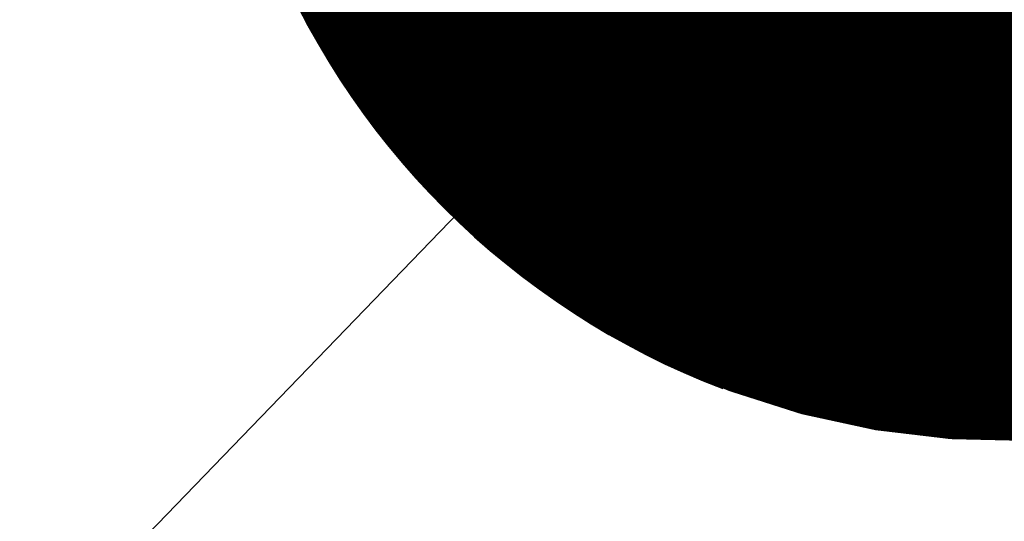
# Model space of a CAD drawing. Units: feet. Extents: x 48867 to 53327, y 49159 to 53507.
# Drawn here: x 52698 to 52720, y 52112 to 52123 of the extents above; entities that cross this region are included whole.
import ezdxf

# ---------------------------------------------------------------- set-up
doc = ezdxf.new("R2010")
doc.units = ezdxf.units.FT
doc.header["$LTSCALE"] = 400
doc.header["$MEASUREMENT"] = 0
doc.layers.add('ELRP3', color=3, linetype='Continuous')
doc.layers.add('ESRG', color=7, linetype='Continuous')

# ---------------------------------------------------------------- blocks, each defined once
blk = doc.blocks.new('*X7')
at = {"color": 0}
for p, q in [((49575.14770576265, 73514.02583969227), (49575.18248643563, 73514.06062036526)), ((49575.14776468792, 73514.02581022917), (49575.18250700866, 73514.06055254994)), ((49575.1478235794, 73514.02578073232), (49575.18252753442, 73514.06048468735)), ((49575.14788243713, 73514.02575120171), (49575.18254801281, 73514.06041677739)), ((49575.14794126114, 73514.02572163737), (49575.1825684438, 73514.06034882003)), ((49575.14800005146, 73514.02569203933), (49575.18258882731, 73514.0602808152)), ((49575.14805880809, 73514.02566240761), (49575.18260916328, 73514.06021276282)), ((49575.14811753108, 73514.02563274225), (49575.18262945165, 73514.06014466284)), ((49575.14817622042, 73514.02560304325), (49575.18264969235, 73514.06007651519)), ((49575.14823487616, 73514.02557331063), (49575.18266988531, 73514.06000831981)), ((49575.1482934983, 73514.02554354444), (49575.18269003048, 73514.05994007662)), ((49575.14835208689, 73514.02551374468), (49575.18271012779, 73514.05987178559)), ((49575.14841064194, 73514.02548391138), (49575.18273017716, 73514.05980344661)), ((49575.14846916346, 73514.02545404456), (49575.18275017854, 73514.05973505965)), ((49575.14852765149, 73514.02542414423), (49575.18277013187, 73514.05966662463)), ((49575.14858610604, 73514.02539421043), (49575.18279003706, 73514.05959814148)), ((49575.14864452714, 73514.02536424319), (49575.18280989407, 73514.05952961012)), ((49575.14870291481, 73514.02533424251), (49575.18282970281, 73514.05946103053)), ((49575.14876126908, 73514.02530420842), (49575.18284946322, 73514.05939240259)), ((49575.14881958995, 73514.02527414096), (49575.18286917525, 73514.05932372627)), ((49575.14887787747, 73514.02524404012), (49575.1828888388, 73514.05925500147)), ((49575.14893613163, 73514.02521390594), (49575.18290845384, 73514.05918622816)), ((49575.14899435249, 73514.02518373844), (49575.18292802027, 73514.05911740626)), ((49575.14905254003, 73514.02515353764), (49575.18294753804, 73514.05904853567)), ((49575.14911069431, 73514.02512330358), (49575.18296700708, 73514.05897961635)), ((49575.14916881533, 73514.02509303624), (49575.18298642731, 73514.05891064825)), ((49575.14922690311, 73514.02506273567), (49575.18300579867, 73514.05884163127)), ((49575.14928495768, 73514.0250324019), (49575.18302512109, 73514.05877256533)), ((49575.14934297906, 73514.02500203493), (49575.1830443945, 73514.0587034504)), ((49575.14940096727, 73514.02497163479), (49575.18306361883, 73514.05863428637)), ((49575.14945892232, 73514.02494120151), (49575.18308279401, 73514.05856507321)), ((49575.14951684426, 73514.02491073508), (49575.18310191997, 73514.05849581082)), ((49575.14957473308, 73514.02488023556), (49575.18312099663, 73514.05842649913)), ((49575.14963258881, 73514.02484970295), (49575.18314002394, 73514.0583571381)), ((49575.1496904115, 73514.02481913728), (49575.1831590018, 73514.05828772762)), ((49575.14974820113, 73514.02478853856), (49575.18317793017, 73514.05821826763)), ((49575.14980595774, 73514.02475790682), (49575.18319680895, 73514.05814875806)), ((49575.14986368133, 73514.0247272421), (49575.18321563809, 73514.05807919885)), ((49575.14992137197, 73514.02469654437), (49575.18323441751, 73514.05800958992)), ((49575.14997902963, 73514.02466581367), (49575.18325314713, 73514.0579399312)), ((49575.15003665435, 73514.02463505005), (49575.18327182689, 73514.0578702226)), ((49575.15009424616, 73514.02460425351), (49575.1832904567, 73514.05780046407)), ((49575.15015180506, 73514.02457342407), (49575.1833090365, 73514.05773065554)), ((49575.15020933108, 73514.02454256175), (49575.18332756621, 73514.0576607969)), ((49575.15026682425, 73514.02451166656), (49575.18334604576, 73514.05759088809)), ((49575.15032428458, 73514.02448073855), (49575.18336447508, 73514.05752092907)), ((49575.15038171208, 73514.0244497777), (49575.18338285408, 73514.05745091972)), ((49575.15043910679, 73514.02441878407), (49575.1834011827, 73514.05738085999)), ((49575.15049646873, 73514.02438775766), (49575.18341946086, 73514.0573107498)), ((49575.1505537979, 73514.02435669847), (49575.18343768848, 73514.05724058909)), ((49575.15061109434, 73514.02432560657), (49575.18345586549, 73514.05717037772)), ((49575.15066835805, 73514.02429448193), (49575.18347399181, 73514.05710011571)), ((49575.15072558908, 73514.02426332461), (49575.18349206736, 73514.05702980292)), ((49575.15078278741, 73514.0242321346), (49575.18351009208, 73514.05695943929)), ((49575.15083995308, 73514.02420091192), (49575.18352806588, 73514.05688902472)), ((49575.15089708613, 73514.02416965662), (49575.18354598868, 73514.05681855918)), ((49575.15095418655, 73514.02413836868), (49575.1835638604, 73514.05674804257)), ((49575.15101125435, 73514.02410704816), (49575.18358168098, 73514.05667747479)), ((49575.15106828959, 73514.02407569504), (49575.18359945032, 73514.05660685578)), ((49575.15112529226, 73514.02404430936), (49575.18361716836, 73514.05653618548)), ((49575.15118226239, 73514.02401289115), (49575.18363483501, 73514.05646546377)), ((49575.1512392, 73514.0239814404), (49575.18365245019, 73514.0563946906)), ((49575.1512961051, 73514.02394995715), (49575.18367001383, 73514.05632386591)), ((49575.15135297771, 73514.02391844142), (49575.18368752584, 73514.05625298957)), ((49575.15140981785, 73514.02388689322), (49575.18370498614, 73514.05618206151)), ((49575.15146662555, 73514.02385531257), (49575.18372239466, 73514.05611108169)), ((49575.15152340083, 73514.02382369949), (49575.18373975131, 73514.05604005)), ((49575.15158014368, 73514.02379205401), (49575.18375705602, 73514.05596896634)), ((49575.15163685415, 73514.02376037612), (49575.18377430869, 73514.05589783067)), ((49575.15169353224, 73514.02372866587), (49575.18379150924, 73514.05582664289)), ((49575.15175017798, 73514.02369692326), (49575.18380865761, 73514.05575540291)), ((49575.15180679138, 73514.02366514831), (49575.1838257537, 73514.05568411064)), ((49575.15186337248, 73514.02363334104), (49575.18384279743, 73514.05561276602)), ((49575.15191992126, 73514.0236015015), (49575.18385978872, 73514.05554136896)), ((49575.15197643776, 73514.02356962964), (49575.18387672748, 73514.05546991937)), ((49575.15203292201, 73514.02353772554), (49575.18389361363, 73514.05539841719)), ((49575.15208937401, 73514.0235057892), (49575.18391044709, 73514.0553268623)), ((49575.15214579378, 73514.02347382062), (49575.18392722777, 73514.05525525461)), ((49575.15220218134, 73514.02344181984), (49575.18394395558, 73514.05518359409)), ((49575.15225853672, 73514.02340978687), (49575.18396063045, 73514.05511188062)), ((49575.15231485992, 73514.02337772172), (49575.18397725229, 73514.05504011411)), ((49575.15237115097, 73514.02334562443), (49575.183993821, 73514.05496829447)), ((49575.15242740988, 73514.023313495), (49575.18401033651, 73514.05489642163)), ((49575.15248363668, 73514.02328133343), (49575.18402679873, 73514.0548244955)), ((49575.15253983137, 73514.02324913978), (49575.18404320756, 73514.05475251598)), ((49575.15259599398, 73514.02321691405), (49575.18405956293, 73514.05468048301)), ((49575.15265212453, 73514.02318465624), (49575.18407586474, 73514.05460839649)), ((49575.15270822302, 73514.0231523664), (49575.18409211292, 73514.0545362563)), ((49575.1527642895, 73514.02312004451), (49575.18410830737, 73514.0544640624)), ((49575.15282032396, 73514.02308769063), (49575.18412444799, 73514.05439181467)), ((49575.15287632641, 73514.02305530473), (49575.1841405347, 73514.05431951303)), ((49575.15293229689, 73514.02302288687), (49575.18415656742, 73514.0542471574)), ((49575.15298823542, 73514.02299043705), (49575.18417254604, 73514.05417474768)), ((49575.153044142, 73514.02295795527), (49575.18418847049, 73514.05410228379)), ((49575.15310001664, 73514.02292544158), (49575.18420434067, 73514.05402976561)), ((49575.15315585939, 73514.02289289597), (49575.18422015649, 73514.05395719309)), ((49575.15321167024, 73514.02286031847), (49575.18423591786, 73514.05388456612)), ((49575.15326744921, 73514.0228277091), (49575.18425162468, 73514.05381188459)), ((49575.15332319632, 73514.02279506787), (49575.18426727688, 73514.05373914842)), ((49575.1533789116, 73514.02276239479), (49575.18428287434, 73514.05366635755)), ((49575.15343459505, 73514.0227296899), (49575.18429841699, 73514.05359351184)), ((49575.15349024669, 73514.0226969532), (49575.18431390471, 73514.05352061123)), ((49575.15354586654, 73514.0226641847), (49575.18432933743, 73514.0534476556)), ((49575.15360145461, 73514.02263138442), (49575.18434471505, 73514.05337464488)), ((49575.15365701092, 73514.02259855239), (49575.18436003748, 73514.05330157896)), ((49575.1537125355, 73514.02256568862), (49575.18437530461, 73514.05322845773)), ((49575.15376802836, 73514.02253279311), (49575.18439051636, 73514.05315528114)), ((49575.15382348949, 73514.02249986591), (49575.18440567263, 73514.05308204905)), ((49575.15387891894, 73514.02246690702), (49575.18442077332, 73514.05300876139)), ((49575.15393431671, 73514.02243391643), (49575.18443581833, 73514.05293541806)), ((49575.15398968283, 73514.02240089419), (49575.18445080757, 73514.05286201896)), ((49575.15404501729, 73514.02236784031), (49575.18446574095, 73514.05278856397)), ((49575.15410032013, 73514.0223347548), (49575.18448061835, 73514.05271505304)), ((49575.15415559136, 73514.02230163768), (49575.18449543969, 73514.05264148605)), ((49575.15421083099, 73514.02226848897), (49575.18451020488, 73514.05256786288)), ((49575.15426603905, 73514.02223530867), (49575.1845249138, 73514.05249418344)), ((49575.15432121554, 73514.0222020968), (49575.18453956635, 73514.05242044765)), ((49575.15437636047, 73514.02216885341), (49575.18455416246, 73514.0523466554)), ((49575.15443147388, 73514.02213557847), (49575.18456870199, 73514.05227280658)), ((49575.15448655577, 73514.022102272), (49575.18458318486, 73514.05219890112)), ((49575.15454160616, 73514.02206893405), (49575.18459761098, 73514.0521249389)), ((49575.15459662506, 73514.02203556462), (49575.18461198023, 73514.05205091978)), ((49575.1546516125, 73514.02200216369), (49575.1846262925, 73514.05197684372)), ((49575.15470656848, 73514.02196873132), (49575.18464054772, 73514.05190271059)), ((49575.15476149302, 73514.02193526752), (49575.18465474576, 73514.05182852029)), ((49575.15481638613, 73514.0219017723), (49575.18466888653, 73514.05175427269)), ((49575.15487124785, 73514.02186824565), (49575.18468296991, 73514.05167996774)), ((49575.15492607816, 73514.02183468762), (49575.18469699582, 73514.05160560529)), ((49575.15498087709, 73514.02180109822), (49575.18471096414, 73514.05153118525)), ((49575.15503564468, 73514.02176747745), (49575.18472487476, 73514.05145670754)), ((49575.1550903809, 73514.02173382531), (49575.18473872758, 73514.05138217202)), ((49575.1551450858, 73514.02170014186), (49575.18475252251, 73514.0513075786)), ((49575.15519975938, 73514.0216664271), (49575.18476625942, 73514.05123292716)), ((49575.15525440165, 73514.02163268102), (49575.18477993822, 73514.05115821761)), ((49575.15530901264, 73514.02159890367), (49575.18479355879, 73514.05108344983)), ((49575.15536359235, 73514.02156509504), (49575.18480712102, 73514.0510086237)), ((49575.15541814081, 73514.02153125514), (49575.18482062482, 73514.05093373917)), ((49575.15547265803, 73514.021497384), (49575.18483407006, 73514.05085879606)), ((49575.15552714401, 73514.02146348165), (49575.18484745665, 73514.0507837943)), ((49575.15558159878, 73514.02142954807), (49575.18486078447, 73514.05070873378)), ((49575.15563602235, 73514.02139558329), (49575.1848740534, 73514.05063361436)), ((49575.15569041474, 73514.02136158734), (49575.18488726336, 73514.05055843596)), ((49575.15574477595, 73514.0213275602), (49575.1849004142, 73514.05048319846)), ((49575.15579910602, 73514.02129350191), (49575.18491350584, 73514.05040790176)), ((49575.15585340493, 73514.02125941248), (49575.18492653815, 73514.05033254571)), ((49575.15590767272, 73514.02122529193), (49575.18493951102, 73514.05025713022)), ((49575.1559619094, 73514.02119114026), (49575.18495242434, 73514.0501816552)), ((49575.15601611498, 73514.02115695749), (49575.18496527799, 73514.05010612051)), ((49575.15607028946, 73514.02112274362), (49575.18497807186, 73514.05003052604)), ((49575.15612443289, 73514.0210884987), (49575.18499080584, 73514.04995487168)), ((49575.15617854526, 73514.02105422271), (49575.18500347982, 73514.0498791573)), ((49575.15623262658, 73514.0210199157), (49575.18501609367, 73514.0498033828)), ((49575.15628667687, 73514.02098557765), (49575.18502864727, 73514.04972754806)), ((49575.15634069616, 73514.02095120857), (49575.18504114052, 73514.04965165295)), ((49575.15639468443, 73514.0209168085), (49575.1850535733, 73514.04957569738)), ((49575.15644864172, 73514.02088237744), (49575.18506594547, 73514.0494996812)), ((49575.15650256804, 73514.02084791541), (49575.18507825694, 73514.04942360433)), ((49575.15655646339, 73514.02081342242), (49575.18509050758, 73514.04934746663)), ((49575.1566103278, 73514.02077889848), (49575.18510269727, 73514.04927126796)), ((49575.15666416128, 73514.02074434362), (49575.18511482588, 73514.04919500822)), ((49575.15671796384, 73514.02070975782), (49575.1851268933, 73514.04911868731)), ((49575.15677173549, 73514.02067514113), (49575.18513889942, 73514.04904230508)), ((49575.15682547625, 73514.02064049355), (49575.1851508441, 73514.0489658614)), ((49575.15687918613, 73514.02060581508), (49575.18516272722, 73514.04888935619)), ((49575.15693286515, 73514.02057110575), (49575.18517454866, 73514.04881278927)), ((49575.15698651331, 73514.02053636556), (49575.18518630831, 73514.04873616056)), ((49575.15704013063, 73514.02050159454), (49575.18519800602, 73514.04865946995)), ((49575.15709371713, 73514.02046679269), (49575.18520964169, 73514.04858271727)), ((49575.15714727282, 73514.02043196002), (49575.18522121519, 73514.0485059024)), ((49575.15720079769, 73514.02039709657), (49575.18523272638, 73514.04842902525)), ((49575.1572542918, 73514.02036220231), (49575.18524417514, 73514.04835208567)), ((49575.15730775512, 73514.02032727728), (49575.18525556135, 73514.04827508352)), ((49575.15736118768, 73514.0202923215), (49575.18526688487, 73514.0481980187)), ((49575.1574145895, 73514.02025733497), (49575.18527814559, 73514.04812089108)), ((49575.15746796058, 73514.02022231769), (49575.18528934338, 73514.04804370052)), ((49575.15752130093, 73514.0201872697), (49575.18530047809, 73514.04796644687)), ((49575.15757461058, 73514.020152191), (49575.1853115496, 73514.04788913004)), ((49575.15762788953, 73514.0201170816), (49575.18532255779, 73514.04781174989)), ((49575.15768113779, 73514.02008194152), (49575.18533350252, 73514.04773430627)), ((49575.15773435538, 73514.02004677078), (49575.18534438366, 73514.04765679906)), ((49575.15778754232, 73514.02001156936), (49575.18535520107, 73514.04757922812)), ((49575.15784069861, 73514.0199763373), (49575.18536595464, 73514.04750159333)), ((49575.15789382425, 73514.0199410746), (49575.18537664421, 73514.04742389456)), ((49575.15794691928, 73514.01990578127), (49575.18538726967, 73514.04734613167)), ((49575.1579999837, 73514.01987045734), (49575.18539783086, 73514.04726830452)), ((49575.15805301752, 73514.01983510282), (49575.18540832766, 73514.04719041297)), ((49575.15810602076, 73514.0197997177), (49575.18541875993, 73514.04711245689)), ((49575.15815899343, 73514.01976430202), (49575.18542912754, 73514.04703443615)), ((49575.15821193552, 73514.01972885578), (49575.18543943034, 73514.04695635062)), ((49575.15826484707, 73514.01969337898), (49575.18544966821, 73514.04687820013)), ((49575.15831772809, 73514.01965787164), (49575.18545984099, 73514.04679998457)), ((49575.15837057858, 73514.01962233378), (49575.18546994856, 73514.04672170378)), ((49575.15842339856, 73514.01958676543), (49575.18547999077, 73514.04664335764)), ((49575.15847618803, 73514.01955116655), (49575.18548996748, 73514.04656494601)), ((49575.15852894702, 73514.01951553718), (49575.18549987855, 73514.04648646874)), ((49575.15858167553, 73514.01947987734), (49575.18550972384, 73514.04640792566)), ((49575.15863437356, 73514.01944418704), (49575.1855195032, 73514.04632931668)), ((49575.15868704116, 73514.01940846628), (49575.18552921649, 73514.04625064164)), ((49575.1587396783, 73514.01937271508), (49575.18553886357, 73514.04617190037)), ((49575.15879228501, 73514.01933693344), (49575.1855484443, 73514.04609309274)), ((49575.1588448613, 73514.01930112139), (49575.18555795852, 73514.04601421862)), ((49575.15889740719, 73514.01926527893), (49575.18556740609, 73514.04593527784)), ((49575.15894992268, 73514.01922940607), (49575.18557678687, 73514.04585627027)), ((49575.15900240779, 73514.01919350283), (49575.18558610071, 73514.04577719576)), ((49575.15905486252, 73514.0191575692), (49575.18559534745, 73514.04569805416)), ((49575.15910728688, 73514.01912160523), (49575.18560452696, 73514.04561884531)), ((49575.15915968089, 73514.0190856109), (49575.18561363907, 73514.04553956908)), ((49575.15921204458, 73514.01904958623), (49575.18562268365, 73514.04546022532)), ((49575.15926437792, 73514.01901353123), (49575.18563166053, 73514.04538081384)), ((49575.15931668095, 73514.01897744591), (49575.18564056957, 73514.04530133454)), ((49575.15936895367, 73514.01894133029), (49575.18564941062, 73514.04522178724)), ((49575.15942119611, 73514.01890518436), (49575.18565818351, 73514.04514217179)), ((49575.15947340825, 73514.01886900816), (49575.1856668881, 73514.04506248803)), ((49575.15952559012, 73514.01883280168), (49575.18567552423, 73514.04498273581)), ((49575.15957774172, 73514.01879656494), (49575.18568409175, 73514.04490291499)), ((49575.15962986308, 73514.01876029794), (49575.1856925905, 73514.04482302538)), ((49575.15968195419, 73514.0187240007), (49575.18570102032, 73514.04474306684)), ((49575.15973401507, 73514.01868767325), (49575.18570938105, 73514.04466303924)), ((49575.15978604573, 73514.01865131556), (49575.18571767254, 73514.04458294238)), ((49575.15983804619, 73514.01861492767), (49575.18572589462, 73514.0445027761)), ((49575.15989001645, 73514.01857850957), (49575.18573404714, 73514.04442254028)), ((49575.15994195651, 73514.01854206128), (49575.18574212993, 73514.04434223473)), ((49575.1599938664, 73514.01850558283), (49575.18575014283, 73514.04426185928)), ((49575.16004574612, 73514.01846907422), (49575.18575808568, 73514.04418141377)), ((49575.16009759569, 73514.01843253542), (49575.18576595832, 73514.04410089807)), ((49575.1601494151, 73514.0183959665), (49575.18577376058, 73514.04402031198)), ((49575.16020120439, 73514.01835936743), (49575.18578149228, 73514.04393965534)), ((49575.16025296355, 73514.01832273824), (49575.18578915328, 73514.043858928)), ((49575.1603046926, 73514.01828607894), (49575.1857967434, 73514.04377812977)), ((49575.16035639153, 73514.01824938953), (49575.18580426247, 73514.04369726048)), ((49575.16040806037, 73514.01821267002), (49575.18581171033, 73514.04361632)), ((49575.16045969913, 73514.01817592043), (49575.18581908681, 73514.04353530813)), ((49575.16051130781, 73514.01813914077), (49575.18582639173, 73514.0434542247)), ((49575.16056288643, 73514.01810233104), (49575.18583362492, 73514.04337306954)), ((49575.16061443499, 73514.01806549125), (49575.18584078622, 73514.04329184249)), ((49575.16066595351, 73514.01802862143), (49575.18584787544, 73514.04321054336)), ((49575.16071744199, 73514.01799172156), (49575.18585489241, 73514.04312917199)), ((49575.16076890045, 73514.01795479168), (49575.18586183697, 73514.04304772819)), ((49575.1608203289, 73514.01791783176), (49575.18586870892, 73514.04296621181)), ((49575.16087172733, 73514.01788084186), (49575.1858755081, 73514.04288462264)), ((49575.16092309578, 73514.01784382194), (49575.18588223433, 73514.04280296052)), ((49575.16097443423, 73514.01780677206), (49575.18588888743, 73514.04272122528)), ((49575.1610257427, 73514.01776969219), (49575.18589546723, 73514.04263941672)), ((49575.16107702121, 73514.01773258235), (49575.18590197353, 73514.04255753467)), ((49575.16112826977, 73514.01769544256), (49575.18590840615, 73514.04247557896)), ((49575.16117948838, 73514.01765827282), (49575.18591476493, 73514.04239354939)), ((49575.16123067704, 73514.01762107313), (49575.18592104967, 73514.04231144577)), ((49575.16128183578, 73514.01758384352), (49575.18592726018, 73514.04222926794)), ((49575.1613329646, 73514.01754658399), (49575.18593339629, 73514.0421470157)), ((49575.1613840635, 73514.01750929454), (49575.18593945781, 73514.04206468887)), ((49575.1614351325, 73514.01747197521), (49575.18594544454, 73514.04198228725)), ((49575.16148617162, 73514.01743462597), (49575.1859513563, 73514.04189981068)), ((49575.16153718085, 73514.01739724685), (49575.18595719291, 73514.04181725893)), ((49575.1615881602, 73514.01735983786), (49575.18596295417, 73514.04173463183)), ((49575.1616391097, 73514.01732239901), (49575.18596863989, 73514.0416519292)), ((49575.16169002934, 73514.01728493029), (49575.18597424987, 73514.04156915085)), ((49575.16174091912, 73514.01724743174), (49575.18597978393, 73514.04148629656)), ((49575.16179177907, 73514.01720990334), (49575.18598524187, 73514.04140336615)), ((49575.1618426092, 73514.0171723451), (49575.1859906235, 73514.04132035944)), ((49575.16189340949, 73514.01713475707), (49575.18599592861, 73514.0412372762)), ((49575.16194417998, 73514.01709713922), (49575.18600115701, 73514.04115411625)), ((49575.16199492068, 73514.01705949155), (49575.1860063085, 73514.0410708794)), ((49575.16204563157, 73514.0170218141), (49575.18601138289, 73514.04098756543)), ((49575.16209631268, 73514.01698410687), (49575.18601637996, 73514.04090417415)), ((49575.16214696402, 73514.01694636985), (49575.18602129953, 73514.04082070538)), ((49575.16219758559, 73514.01690860307), (49575.18602614139, 73514.0407371589)), ((49575.16224817739, 73514.01687080653), (49575.18603090532, 73514.04065353448)), ((49575.16229873944, 73514.01683298024), (49575.18603559113, 73514.04056983194)), ((49575.16234927176, 73514.0167951242), (49575.18604019861, 73514.04048605108)), ((49575.16239977434, 73514.01675723844), (49575.18604472755, 73514.04040219166)), ((49575.16245024719, 73514.01671932294), (49575.18604917776, 73514.04031825351)), ((49575.16250069033, 73514.01668137773), (49575.186053549, 73514.04023423641)), ((49575.16255110376, 73514.0166434028), (49575.18605784107, 73514.04015014015)), ((49575.16260148749, 73514.0166053982), (49575.18606205377, 73514.04006596448)), ((49575.16265184153, 73514.01656736388), (49575.18606618688, 73514.03998170924)), ((49575.16270216589, 73514.01652929989), (49575.18607024017, 73514.0398973742)), ((49575.16275246056, 73514.01649120622), (49575.18607421344, 73514.03981295912)), ((49575.16280272556, 73514.01645308288), (49575.18607810648, 73514.0397284638)), ((49575.16285296092, 73514.01641492988), (49575.18608191906, 73514.03964388804)), ((49575.16290316662, 73514.01637674723), (49575.18608565096, 73514.03955923159)), ((49575.16295334267, 73514.01633853494), (49575.18608930196, 73514.03947449425)), ((49575.16300348908, 73514.016300293), (49575.18609287185, 73514.03938967577)), ((49575.16305360588, 73514.01626202145), (49575.18609636038, 73514.03930477597)), ((49575.16310369305, 73514.01622372027), (49575.18609976736, 73514.0392197946)), ((49575.1631537506, 73514.01618538948), (49575.18610309254, 73514.03913473143)), ((49575.16320377856, 73514.01614702909), (49575.18610633569, 73514.03904958624)), ((49575.16325377691, 73514.0161086391), (49575.1861094966, 73514.0389643588)), ((49575.16330374568, 73514.01607021951), (49575.18611257504, 73514.03887904888)), ((49575.16335368487, 73514.01603177036), (49575.18611557076, 73514.03879365626)), ((49575.16340359448, 73514.01599329161), (49575.18611848354, 73514.0387081807)), ((49575.16345347452, 73514.01595478332), (49575.18612131315, 73514.03862262194)), ((49575.16350332501, 73514.01591624545), (49575.18612405934, 73514.0385369798)), ((49575.16355314595, 73514.01587767804), (49575.18612672189, 73514.03845125402)), ((49575.16360293734, 73514.01583908108), (49575.18612930056, 73514.03836544433)), ((49575.16365269919, 73514.0158004546), (49575.1861317951, 73514.03827955051)), ((49575.16370243152, 73514.01576179857), (49575.18613420529, 73514.03819357236)), ((49575.16375213432, 73514.01572311303), (49575.18613653086, 73514.03810750958)), ((49575.16380180761, 73514.01568439798), (49575.18613877159, 73514.03802136196)), ((49575.16385145139, 73514.0156456534), (49575.18614092722, 73514.03793512925)), ((49575.16390106568, 73514.01560687934), (49575.18614299752, 73514.0378488112)), ((49575.16395065047, 73514.01556807579), (49575.18614498222, 73514.03776240755)), ((49575.16400020577, 73514.01552924274), (49575.1861468811, 73514.03767591808)), ((49575.16404973159, 73514.0154903802), (49575.18614869388, 73514.03758934252)), ((49575.16409922794, 73514.01545148822), (49575.18615042033, 73514.03750268061)), ((49575.16414869482, 73514.01541256676), (49575.18615206017, 73514.03741593212)), ((49575.16419813226, 73514.01537361582), (49575.18615361318, 73514.03732909678)), ((49575.16424754023, 73514.01533463546), (49575.18615507909, 73514.03724217432)), ((49575.16429691876, 73514.01529562565), (49575.18615645762, 73514.03715516452)), ((49575.16434626786, 73514.0152565864), (49575.18615774854, 73514.03706806709)), ((49575.16439558753, 73514.0152175177), (49575.18615895158, 73514.03698088179)), ((49575.16444487777, 73514.0151784196), (49575.18616006646, 73514.03689360833)), ((49575.16449413859, 73514.01513929208), (49575.18616109295, 73514.03680624645)), ((49575.16454337, 73514.01510013515), (49575.18616203075, 73514.0367187959)), ((49575.16459257201, 73514.0150609488), (49575.1861628796, 73514.03663125641)), ((49575.16464174462, 73514.01502173307), (49575.18616363925, 73514.0365436277)), ((49575.16469088784, 73514.01498248795), (49575.18616430941, 73514.03645590953)), ((49575.16474000167, 73514.01494321342), (49575.18616488982, 73514.03636810159)), ((49575.16478908613, 73514.01490390954), (49575.18616538019, 73514.03628020361)), ((49575.16483814122, 73514.01486457628), (49575.18616578026, 73514.03619221532)), ((49575.16488716694, 73514.01482521364), (49575.18616608974, 73514.03610413647)), ((49575.1649361633, 73514.01478582167), (49575.18616630835, 73514.03601596673)), ((49575.1649851303, 73514.01474640032), (49575.18616643583, 73514.03592770586)), ((49575.16503406797, 73514.01470694963), (49575.18616647187, 73514.03583935356)), ((49575.16508297629, 73514.01466746962), (49575.18616641621, 73514.03575090955)), ((49575.16513185528, 73514.01462796025), (49575.18616626854, 73514.03566237353)), ((49575.16518070493, 73514.01458842156), (49575.18616602859, 73514.03557374523)), ((49575.16522952528, 73514.01454885355), (49575.18616569606, 73514.03548502436)), ((49575.16527831629, 73514.01450925623), (49575.18616527066, 73514.0353962106)), ((49575.16532707801, 73514.01446962959), (49575.1861647521, 73514.0353073037)), ((49575.16537581042, 73514.01442997366), (49575.18616414008, 73514.03521830334)), ((49575.16542451353, 73514.01439028842), (49575.18616343431, 73514.03512920921)), ((49575.16547318734, 73514.01435057388), (49575.18616263448, 73514.03504002103)), ((49575.16552183188, 73514.01431083007), (49575.1861617403, 73514.03495073851)), ((49575.16557044713, 73514.01427105698), (49575.18616075145, 73514.03486136132)), ((49575.16561903311, 73514.01423125461), (49575.18615966765, 73514.03477188916)), ((49575.16566758981, 73514.01419142296), (49575.18615848857, 73514.03468232173)), ((49575.16571611726, 73514.01415156206), (49575.18615721391, 73514.03459265873)), ((49575.16576461544, 73514.0141116719), (49575.18615584336, 73514.03450289983)), ((49575.16581308438, 73514.01407175249), (49575.18615437661, 73514.03441304473)), ((49575.16586152407, 73514.01403180382), (49575.18615281334, 73514.03432309312)), ((49575.16590993451, 73514.01399182592), (49575.18615115323, 73514.03423304466)), ((49575.16595831572, 73514.0139518188), (49575.18614939597, 73514.03414289905)), ((49575.16600666771, 73514.01391178243), (49575.18614754124, 73514.03405265597)), ((49575.16605499047, 73514.01387171683), (49575.1861455887, 73514.03396231508)), ((49575.16610328401, 73514.01383162203), (49575.18614353804, 73514.03387187606)), ((49575.16615154833, 73514.013791498), (49575.18614138893, 73514.03378133861)), ((49575.16619978345, 73514.01375134477), (49575.18613914103, 73514.03369070237)), ((49575.16624798936, 73514.01371116233), (49575.18613679402, 73514.03359996702)), ((49575.16629616607, 73514.0136709507), (49575.18613434757, 73514.0335091322)), ((49575.1663443136, 73514.01363070987), (49575.18613180133, 73514.03341819762)), ((49575.16639243193, 73514.01359043986), (49575.18612915496, 73514.0333271629)), ((49575.16644052108, 73514.01355014066), (49575.18612640814, 73514.03323602772)), ((49575.16648858105, 73514.01350981228), (49575.1861235605, 73514.03314479176)), ((49575.16653661185, 73514.01346945475), (49575.18612061172, 73514.03305345462)), ((49575.16658461349, 73514.01342906803), (49575.18611756142, 73514.03296201598)), ((49575.16663258596, 73514.01338865215), (49575.18611440929, 73514.03287047551)), ((49575.16668052927, 73514.01334820711), (49575.18611115495, 73514.03277883281)), ((49575.16672844343, 73514.01330773292), (49575.18610779806, 73514.03268708757)), ((49575.16677632843, 73514.01326722959), (49575.18610433825, 73514.0325952394)), ((49575.16682418431, 73514.01322669712), (49575.18610077516, 73514.03250328798)), ((49575.16687201104, 73514.01318613549), (49575.18609710844, 73514.03241123291)), ((49575.16691980863, 73514.01314554474), (49575.18609333772, 73514.03231907384)), ((49575.1669675771, 73514.01310492486), (49575.18608946262, 73514.0322268104)), ((49575.16701531644, 73514.01306427584), (49575.1860854828, 73514.03213444223)), ((49575.16706302666, 73514.01302359773), (49575.18608139786, 73514.03204196894)), ((49575.16711070776, 73514.01298289048), (49575.18607720743, 73514.03194939016)), ((49575.16715835976, 73514.01294215412), (49575.18607291114, 73514.03185670554)), ((49575.16720598265, 73514.01290138868), (49575.18606850861, 73514.03176391465)), ((49575.16725357643, 73514.01286059411), (49575.18606399946, 73514.03167101715)), ((49575.16730114112, 73514.01281977045), (49575.18605938329, 73514.03157801264)), ((49575.16734867672, 73514.01277891769), (49575.18605465972, 73514.03148490073)), ((49575.16739618322, 73514.01273803586), (49575.18604982836, 73514.03139168101)), ((49575.16744366064, 73514.01269712493), (49575.18604488883, 73514.03129835312)), ((49575.16749110899, 73514.01265618492), (49575.18603984071, 73514.03120491667)), ((49575.16753852825, 73514.01261521583), (49575.1860346836, 73514.03111137121)), ((49575.16758591844, 73514.01257421769), (49575.18602941712, 73514.03101771638)), ((49575.16763327957, 73514.01253319046), (49575.18602404086, 73514.03092395177)), ((49575.16768061162, 73514.01249213418), (49575.18601855439, 73514.03083007695)), ((49575.16772791462, 73514.01245104882), (49575.18601295733, 73514.03073609153)), ((49575.16777518857, 73514.01240993442), (49575.18600724923, 73514.03064199511)), ((49575.16782243347, 73514.01236879097), (49575.18600142971, 73514.03054778723)), ((49575.1678696493, 73514.01232761846), (49575.18599549833, 73514.0304534675)), ((49575.16791683611, 73514.01228641692), (49575.18598945467, 73514.03035903549)), ((49575.16796399387, 73514.01224518633), (49575.18598329831, 73514.0302644908)), ((49575.16801112259, 73514.01220392672), (49575.18597702881, 73514.03016983294)), ((49575.16805822228, 73514.01216263806), (49575.18597064575, 73514.03007506153)), ((49575.16810529295, 73514.01212132037), (49575.18596414868, 73514.02998017611)), ((49575.16815233459, 73514.01207997366), (49575.18595753717, 73514.02988517626)), ((49575.1681993472, 73514.01203859792), (49575.18595081078, 73514.02979006151)), ((49575.1682463308, 73514.01199719317), (49575.18594396907, 73514.02969483146)), ((49575.16829328539, 73514.01195575942), (49575.18593701158, 73514.02959948563)), ((49575.16834021096, 73514.01191429664), (49575.18592993786, 73514.02950402355)), ((49575.16838710753, 73514.01187280485), (49575.18592274745, 73514.0294084448)), ((49575.16843397509, 73514.01183128406), (49575.18591543991, 73514.02931274891)), ((49575.16848081365, 73514.01178973429), (49575.18590801476, 73514.0292169354)), ((49575.16852762322, 73514.0117481555), (49575.18590047154, 73514.02912100384)), ((49575.16857440379, 73514.01170654774), (49575.18589280978, 73514.02902495374)), ((49575.16862115538, 73514.01166491097), (49575.18588502901, 73514.02892878462)), ((49575.16866787797, 73514.01162324521), (49575.18587712875, 73514.028832496)), ((49575.16871457158, 73514.01158155048), (49575.18586910852, 73514.02873608744)), ((49575.16876123621, 73514.01153982675), (49575.18586096785, 73514.02863955841)), ((49575.16880787187, 73514.01149807406), (49575.18585270623, 73514.02854290845)), ((49575.16885447854, 73514.0114562924), (49575.18584432318, 73514.02844613705)), ((49575.16890105625, 73514.01141448176), (49575.1858358182, 73514.02834924373)), ((49575.16894760499, 73514.01137264216), (49575.18582719081, 73514.02825222797)), ((49575.16899412477, 73514.01133077359), (49575.18581844048, 73514.0281550893)), ((49575.16904061558, 73514.01128887605), (49575.18580956672, 73514.02805782719)), ((49575.16908707744, 73514.01124694955), (49575.18580056902, 73514.02796044115)), ((49575.16913351034, 73514.01120499411), (49575.18579144685, 73514.02786293064)), ((49575.16917991429, 73514.01116300971), (49575.1857821997, 73514.02776529515)), ((49575.16922628928, 73514.01112099635), (49575.18577282706, 73514.02766753416)), ((49575.16927263533, 73514.01107895406), (49575.18576332839, 73514.02756964714)), ((49575.16931895243, 73514.01103688282), (49575.18575370316, 73514.02747163356)), ((49575.1693652406, 73514.01099478263), (49575.18574395083, 73514.02737349288)), ((49575.16941149982, 73514.0109526535), (49575.18573407087, 73514.02727522457)), ((49575.1694577301, 73514.01091049545), (49575.18572406274, 73514.02717682808)), ((49575.16950393145, 73514.01086830844), (49575.18571392586, 73514.02707830287)), ((49575.16955010388, 73514.01082609252), (49575.18570365972, 73514.02697964838)), ((49575.16959624736, 73514.01078384765), (49575.18569326373, 73514.02688086404)), ((49575.16964236192, 73514.01074157387), (49575.18568273735, 73514.0267819493)), ((49575.16968844758, 73514.01069927117), (49575.18567208, 73514.02668290361)), ((49575.16973450428, 73514.01065693954), (49575.18566129111, 73514.02658372637)), ((49575.16978053209, 73514.01061457899), (49575.1856503701, 73514.02648441702)), ((49575.16982653097, 73514.01057218952), (49575.18563931641, 73514.02638497498)), ((49575.16987250094, 73514.01052977114), (49575.18562812942, 73514.02628539965)), ((49575.16991844199, 73514.01048732386), (49575.18561680857, 73514.02618569044)), ((49575.16996435414, 73514.01044484765), (49575.18560535325, 73514.02608584678)), ((49575.17001023738, 73514.01040234254), (49575.18559376287, 73514.02598586805)), ((49575.17005609172, 73514.01035980853), (49575.18558203681, 73514.02588575365)), ((49575.17010191714, 73514.01031724561), (49575.18557017447, 73514.02578550296)), ((49575.17014771367, 73514.01027465379), (49575.18555817524, 73514.02568511538)), ((49575.1701934813, 73514.01023203308), (49575.18554603848, 73514.02558459027)), ((49575.17023922002, 73514.01018938347), (49575.18553376358, 73514.025483927)), ((49575.17028492987, 73514.01014670494), (49575.18552134989, 73514.02538312499)), ((49575.17033061081, 73514.01010399754), (49575.1855087968, 73514.02528218356)), ((49575.17037626286, 73514.01006126124), (49575.18549610364, 73514.02518110204)), ((49575.17042188602, 73514.01001849606), (49575.18548326979, 73514.02507987984)), ((49575.1704674803, 73514.00997570198), (49575.18547029457, 73514.02497851627)), ((49575.17051304568, 73514.00993287902), (49575.18545717734, 73514.0248770107)), ((49575.17055858218, 73514.00989002718), (49575.18544391741, 73514.02477536243)), ((49575.17060408981, 73514.00984714646), (49575.18543051415, 73514.0246735708)), ((49575.17064956854, 73514.00980423685), (49575.18541696684, 73514.02457163515)), ((49575.1706950184, 73514.00976129835), (49575.18540327482, 73514.02446955477)), ((49575.17074043939, 73514.00971833098), (49575.18538943739, 73514.02436732901)), ((49575.1707858315, 73514.00967533475), (49575.18537545388, 73514.02426495714)), ((49575.17083119472, 73514.00963230964), (49575.18536132355, 73514.02416243848)), ((49575.17087652908, 73514.00958925566), (49575.18534704572, 73514.0240597723)), ((49575.17092183458, 73514.00954617278), (49575.18533261967, 73514.02395695791)), ((49575.17096711119, 73514.00950306105), (49575.18531804469, 73514.02385399456)), ((49575.17101235894, 73514.00945992046), (49575.18530332002, 73514.02375088155)), ((49575.17105757782, 73514.009416751), (49575.18528844496, 73514.02364761815)), ((49575.17110276784, 73514.00937355266), (49575.18527341876, 73514.0235442036)), ((49575.17114792899, 73514.00933032547), (49575.18525824066, 73514.02344063715)), ((49575.17119306127, 73514.0092870694), (49575.18524290993, 73514.02333691806)), ((49575.1712381647, 73514.00924378447), (49575.18522742579, 73514.02323304559)), ((49575.17128323926, 73514.0092004707), (49575.18521178748, 73514.02312901893)), ((49575.17132828496, 73514.00915712805), (49575.18519599422, 73514.02302483731)), ((49575.1713733018, 73514.00911375655), (49575.18518004524, 73514.02292049999)), ((49575.17141828979, 73514.00907035619), (49575.18516393974, 73514.02281600614)), ((49575.17146324892, 73514.00902692697), (49575.18514767692, 73514.02271135496)), ((49575.1715081792, 73514.00898346888), (49575.18513125597, 73514.02260654568)), ((49575.17155308062, 73514.00893998196), (49575.1851146761, 73514.02250157748)), ((49575.17159795318, 73514.00889646617), (49575.18509793648, 73514.0223964495)), ((49575.17164279689, 73514.00885292154), (49575.18508103628, 73514.02229116095)), ((49575.17168761175, 73514.00880934804), (49575.18506397467, 73514.02218571099)), ((49575.17173239776, 73514.0087657457), (49575.18504675079, 73514.02208009876)), ((49575.17177715491, 73514.00872211452), (49575.18502936381, 73514.02197432342)), ((49575.17182188322, 73514.00867845447), (49575.18501181286, 73514.02186838414)), ((49575.17186658267, 73514.00863476559), (49575.18499409706, 73514.02176227998)), ((49575.17191125327, 73514.00859104785), (49575.18497621555, 73514.02165601013)), ((49575.17195589504, 73514.00854730126), (49575.18495816745, 73514.02154957368)), ((49575.17200050796, 73514.00850352582), (49575.18493995185, 73514.02144296974)), ((49575.17204509201, 73514.00845972153), (49575.18492156784, 73514.02133619739)), ((49575.17208964723, 73514.00841588841), (49575.18490301453, 73514.02122925571)), ((49575.1721341736, 73514.00837202642), (49575.18488429099, 73514.02112214384)), ((49575.17217867113, 73514.0083281356), (49575.18486539629, 73514.02101486079)), ((49575.17222313981, 73514.00828421595), (49575.18484632948, 73514.02090740562)), ((49575.17226757965, 73514.00824026743), (49575.18482708963, 73514.02079977743)), ((49575.17231199064, 73514.00819629007), (49575.18480767577, 73514.02069197522)), ((49575.17235637278, 73514.00815228387), (49575.18478808692, 73514.02058399802)), ((49575.17240072609, 73514.00810824882), (49575.18476832213, 73514.02047584488)), ((49575.17244505054, 73514.00806418493), (49575.18474838039, 73514.02036751481)), ((49575.17248934616, 73514.00802009221), (49575.18472826071, 73514.02025900678)), ((49575.17253361292, 73514.00797597063), (49575.18470796208, 73514.02015031979)), ((49575.17257785086, 73514.0079318202), (49575.18468748347, 73514.02004145284)), ((49575.17262205994, 73514.00788764094), (49575.18466682387, 73514.01993240489)), ((49575.17266624018, 73514.00784343283), (49575.18464598222, 73514.01982317488)), ((49575.17271039158, 73514.00779919588), (49575.18462495748, 73514.01971376181)), ((49575.17275451413, 73514.00775493009), (49575.18460374858, 73514.01960416457)), ((49575.17279860784, 73514.00771063546), (49575.18458235445, 73514.01949438208)), ((49575.17284267271, 73514.00766631197), (49575.184560774, 73514.01938441329)), ((49575.17288670873, 73514.00762195964), (49575.18453900615, 73514.01927425708)), ((49575.1729307159, 73514.00757757848), (49575.18451704977, 73514.01916391235)), ((49575.17297469424, 73514.00753316846), (49575.18449490374, 73514.01905337797)), ((49575.17301864373, 73514.0074887296), (49575.18447256694, 73514.01894265282)), ((49575.17306256438, 73514.0074442619), (49575.18445003821, 73514.01883173575)), ((49575.17310645617, 73514.00739976535), (49575.1844273164, 73514.01872062558)), ((49575.17315031913, 73514.00735523996), (49575.18440440034, 73514.01860932118)), ((49575.17319415323, 73514.00731068572), (49575.18438128885, 73514.01849782135)), ((49575.17323795849, 73514.00726610262), (49575.18435798072, 73514.01838612488)), ((49575.1732817349, 73514.0072214907), (49575.18433447475, 73514.01827423055)), ((49575.17332548247, 73514.0071768499), (49575.18431076972, 73514.01816213717)), ((49575.17336920118, 73514.00713218028), (49575.18428686438, 73514.0180498435)), ((49575.17341289105, 73514.0070874818), (49575.18426275749, 73514.01793734824)), ((49575.17345655207, 73514.00704275447), (49575.18423844778, 73514.01782465019)), ((49575.17350018424, 73514.00699799828), (49575.18421393396, 73514.01771174803)), ((49575.17354378755, 73514.00695321326), (49575.18418921475, 73514.01759864046)), ((49575.17358736203, 73514.00690839937), (49575.18416428883, 73514.0174853262)), ((49575.17363090764, 73514.00686355664), (49575.1841391549, 73514.01737180392)), ((49575.1736744244, 73514.00681868505), (49575.18411381158, 73514.01725807224)), ((49575.1737179123, 73514.00677378463), (49575.18408825753, 73514.01714412986)), ((49575.17376137136, 73514.00672885533), (49575.1840624914, 73514.01702997538)), ((49575.17380480155, 73514.00668389717), (49575.18403651177, 73514.0169156074)), ((49575.17384820289, 73514.00663891016), (49575.18401031725, 73514.01680102453)), ((49575.17389157537, 73514.00659389429), (49575.18398390643, 73514.01668622537)), ((49575.173934919, 73514.00654884956), (49575.18395727786, 73514.01657120846)), ((49575.17397823375, 73514.00650377598), (49575.18393043008, 73514.01645597232)), ((49575.17402151966, 73514.00645867352), (49575.18390336162, 73514.01634051552)), ((49575.17406477669, 73514.00641354221), (49575.183876071, 73514.01622483655)), ((49575.17410800487, 73514.00636838205), (49575.18384855671, 73514.0161089339)), ((49575.17415120418, 73514.00632319301), (49575.1838208172, 73514.01599280605)), ((49575.17419437462, 73514.0062779751), (49575.18379285095, 73514.01587645145)), ((49575.1742375162, 73514.00623272834), (49575.18376465639, 73514.01575986855)), ((49575.1742806289, 73514.0061874527), (49575.18373623192, 73514.01564305571)), ((49575.17432371274, 73514.00614214818), (49575.18370757595, 73514.01552601141)), ((49575.17436676771, 73514.0060968148), (49575.18367868685, 73514.01540873398)), ((49575.1744097938, 73514.00605145255), (49575.18364956298, 73514.01529122175)), ((49575.17445279102, 73514.00600606142), (49575.18362020267, 73514.01517347308)), ((49575.17449575937, 73514.00596064141), (49575.18359060423, 73514.0150554863)), ((49575.17453869883, 73514.00591519254), (49575.18356076596, 73514.01493725968)), ((49575.17458160941, 73514.00586971478), (49575.18353068612, 73514.01481879149)), ((49575.17462449112, 73514.00582420813), (49575.18350036296, 73514.01470007998)), ((49575.17466734394, 73514.0057786726), (49575.18346979471, 73514.01458112338)), ((49575.17471016788, 73514.00573310819), (49575.18343897955, 73514.01446191988)), ((49575.17475296293, 73514.0056875149), (49575.18340791568, 73514.01434246765)), ((49575.1747957291, 73514.00564189271), (49575.18337660124, 73514.01422276488)), ((49575.17483846637, 73514.00559624164), (49575.18334503436, 73514.01410280966)), ((49575.17488117475, 73514.00555056168), (49575.18331321315, 73514.01398260008)), ((49575.17492385424, 73514.00550485282), (49575.18328113568, 73514.01386213428)), ((49575.17496650484, 73514.00545911507), (49575.18324880001, 73514.01374141025)), ((49575.17500912653, 73514.00541334842), (49575.18321620415, 73514.01362042603)), ((49575.17505171934, 73514.00536755286), (49575.18318334612, 73514.01349917967)), ((49575.17509428324, 73514.00532172841), (49575.18315022387, 73514.01337766908)), ((49575.17513681822, 73514.00527587507), (49575.18311683535, 73514.0132558922)), ((49575.17517932432, 73514.0052299928), (49575.18308317848, 73514.01313384698)), ((49575.1752218015, 73514.00518408163), (49575.18304925113, 73514.0130115313)), ((49575.17526424977, 73514.00513814155), (49575.18301505117, 73514.01288894298)), ((49575.17530666912, 73514.00509217258), (49575.18298057641, 73514.01276607988)), ((49575.17534905957, 73514.00504617467), (49575.18294582466, 73514.01264293978)), ((49575.17539142109, 73514.00500014784), (49575.18291079368, 73514.01251952046)), ((49575.1754337537, 73514.0049540921), (49575.18287548119, 73514.01239581959)), ((49575.17547605739, 73514.00490800744), (49575.18283988489, 73514.01227183496)), ((49575.17551833215, 73514.00486189386), (49575.18280400244, 73514.01214756416)), ((49575.17556057798, 73514.00481575135), (49575.18276783148, 73514.01202300485)), ((49575.17560279489, 73514.00476957991), (49575.18273136959, 73514.01189815461)), ((49575.17564498287, 73514.00472337953), (49575.18269461434, 73514.01177301102)), ((49575.17568714191, 73514.00467715022), (49575.18265756325, 73514.01164757159)), ((49575.17572927201, 73514.00463089198), (49575.1826202138, 73514.01152183379)), ((49575.17577137318, 73514.0045846048), (49575.18258256345, 73514.01139579508)), ((49575.17581344541, 73514.00453828867), (49575.1825446096, 73514.0112694529)), ((49575.17585548868, 73514.00449194362), (49575.1825063496, 73514.01114280455)), ((49575.17589750302, 73514.00444556959), (49575.1824677808, 73514.0110158474)), ((49575.1759394884, 73514.00439916663), (49575.18242890049, 73514.01088857875)), ((49575.17598144482, 73514.00435273472), (49575.1823897059, 73514.0107609958)), ((49575.1760233723, 73514.00430627384), (49575.18235019423, 73514.0106330958)), ((49575.17606527081, 73514.00425978401), (49575.18231036267, 73514.01050487587)), ((49575.17610714037, 73514.0042132652), (49575.18227020828, 73514.01037633314)), ((49575.17614898095, 73514.00416671745), (49575.18222972816, 73514.01024746467)), ((49575.17619079257, 73514.00412014071), (49575.18218891932, 73514.01011826748)), ((49575.17623257522, 73514.00407353502), (49575.18214777874, 73514.00998873856)), ((49575.17627432889, 73514.00402690035), (49575.18210630332, 73514.0098588748)), ((49575.17631605358, 73514.0039802367), (49575.18206448994, 73514.00972867306)), ((49575.17635774931, 73514.00393354407), (49575.18202233543, 73514.0095981302)), ((49575.17639941604, 73514.00388682245), (49575.18197983654, 73514.00946724295)), ((49575.17644105379, 73514.00384007185), (49575.18193698998, 73514.00933600805)), ((49575.17648266254, 73514.00379329226), (49575.18189379243, 73514.00920442215)), ((49575.17652424231, 73514.00374648368), (49575.18185024046, 73514.00907248184)), ((49575.17656579307, 73514.0036996461), (49575.18180633062, 73514.00894018364)), ((49575.17660731485, 73514.00365277952), (49575.1817620594, 73514.0088075241)), ((49575.17664880761, 73514.00360588393), (49575.18171742323, 73514.00867449956)), ((49575.17669027136, 73514.00355895935), (49575.18167241843, 73514.00854110642)), ((49575.17673170611, 73514.00351200574), (49575.18162704133, 73514.00840734097)), ((49575.17677311185, 73514.00346502311), (49575.18158128815, 73514.00827319945)), ((49575.17681448856, 73514.00341801149), (49575.18153515504, 73514.00813867798)), ((49575.17685583625, 73514.00337097084), (49575.1814886381, 73514.00800377269)), ((49575.17689715492, 73514.00332390115), (49575.18144173335, 73514.0078684796)), ((49575.17693844456, 73514.00327680244), (49575.18139443675, 73514.00773279466)), ((49575.17697970516, 73514.00322967471), (49575.18134674415, 73514.00759671371)), ((49575.17702093673, 73514.00318251792), (49575.18129865137, 73514.00746023258)), ((49575.17706213926, 73514.00313533211), (49575.18125015413, 73514.00732334699)), ((49575.17710331274, 73514.00308811724), (49575.18120124805, 73514.00718605256)), ((49575.17714445718, 73514.00304087334), (49575.1811519287, 73514.00704834487)), ((49575.17718557257, 73514.00299360037), (49575.18110219156, 73514.00691021938)), ((49575.1772266589, 73514.00294629835), (49575.18105203199, 73514.00677167145)), ((49575.17726771617, 73514.00289896729), (49575.18100144531, 73514.00663269643)), ((49575.17730874438, 73514.00285160715), (49575.18095042671, 73514.00649328949)), ((49575.17734974352, 73514.00280421793), (49575.18089897132, 73514.00635344576)), ((49575.17739071359, 73514.00275679966), (49575.18084707412, 73514.0062131602)), ((49575.17743165458, 73514.0027093523), (49575.18079473004, 73514.00607242777)), ((49575.17747256649, 73514.00266187586), (49575.18074193389, 73514.00593124329)), ((49575.17751344931, 73514.00261437034), (49575.18068868038, 73514.0057896014)), ((49575.17755430305, 73514.00256683573), (49575.18063496408, 73514.00564749677)), ((49575.1775951277, 73514.00251927202), (49575.1805807795, 73514.00550492384)), ((49575.17763592325, 73514.00247167922), (49575.18052612101, 73514.00536187702)), ((49575.17767668969, 73514.00242405733), (49575.18047098284, 73514.00521835047)), ((49575.17771742703, 73514.00237640631), (49575.18041535913, 73514.00507433842)), ((49575.17775813526, 73514.00232872619), (49575.18035924388, 73514.00492983483)), ((49575.17779881437, 73514.00228101696), (49575.18030263096, 73514.00478483357)), ((49575.17783946436, 73514.0022332786), (49575.18024551412, 73514.00463932837)), ((49575.17788008523, 73514.00218551113), (49575.18018788696, 73514.00449331287)), ((49575.17792067697, 73514.00213771452), (49575.18012974293, 73514.0043467805)), ((49575.17796123957, 73514.00208988877), (49575.18007107535, 73514.00419972456)), ((49575.17800177304, 73514.00204203388), (49575.18001187739, 73514.00405213826)), ((49575.17804227737, 73514.00199414986), (49575.17995214205, 73514.00390401458)), ((49575.17808275254, 73514.00194623669), (49575.17989186218, 73514.00375534635)), ((49575.17812319857, 73514.00189829437), (49575.17983103045, 73514.00360612627)), ((49575.17816361543, 73514.00185032288), (49575.17976963938, 73514.00345634687)), ((49575.17820400313, 73514.00180232224), (49575.17970768131, 73514.00330600044)), ((49575.17824436166, 73514.00175429243), (49575.17964514837, 73514.00315507915)), ((49575.17828469103, 73514.00170623344), (49575.17958203254, 73514.00300357497)), ((49575.17832499121, 73514.00165814528), (49575.17951832555, 73514.00285147964)), ((49575.17836526221, 73514.00161002793), (49575.179454019, 73514.00269878472)), ((49575.17840550403, 73514.0015618814), (49575.17938910423, 73514.00254548162)), ((49575.17844571665, 73514.00151370568), (49575.17932357236, 73514.00239156141)), ((49575.17848590007, 73514.00146550075), (49575.17925741431, 73514.00223701501)), ((49575.17852605429, 73514.00141726663), (49575.17919062076, 73514.0020818331)), ((49575.17856617931, 73514.00136900328), (49575.17912318214, 73514.00192600614)), ((49575.17860627511, 73514.00132071074), (49575.17905508863, 73514.00176952429)), ((49575.17864634168, 73514.00127238898), (49575.17898633017, 73514.00161237747)), ((49575.17868637904, 73514.00122403797), (49575.17891689641, 73514.00145455537)), ((49575.17872638717, 73514.00117565776), (49575.17884677673, 73514.00129604734))]:
    blk.add_line(p, q, dxfattribs=at)
blk = doc.blocks.new('601')
at = {"color": 155, "const_width": 0.08607679654330072}
blk.add_lwpolyline([(1.26851654180804e-17, -0.04303839854807939, 1), (1.26851654180804e-17, 0.04303839866315146, 1)], format="xyb", close=True, dxfattribs=at)
at = {"color": 1}
blk.add_lwpolyline([(-0.07860140341529155, -0.03508259697739493, -0.2347313209337386), (1.26851654180804e-17, 5.753603713257172e-11, -0.2347313209337367), (-0.07860140341529155, 0.03508259709246701, 0.2130391337674944), (-0.07860140341529155, -0.03508259697739493, 5.483795972774642)], format="xyb", dxfattribs=at)
at = {"color": 1, "xscale": -1.010101819567762, "yscale": 1.010101819567762, "zscale": 1.010101819567762}
blk.add_blockref('*X7', (50075.89967823416, -74256.6613746072), dxfattribs=at)

msp = doc.modelspace()

# ---------------------------------------------------------------- linework, layer by layer
at = {"layer": 'ELRP3'}
msp.add_line((52446.36150272848, 51848.45078180001), (52719.65921509972, 52131.1981213324), dxfattribs=at)

# ---------------------------------------------------------------- block references
at = {"layer": 'ESRG', "xscale": 200, "yscale": 200, "rotation": 45.03527777777778}
msp.add_blockref('601', (52719.65921510186, 52131.19812131825), dxfattribs=at)

doc.saveas('drawing.dxf')
